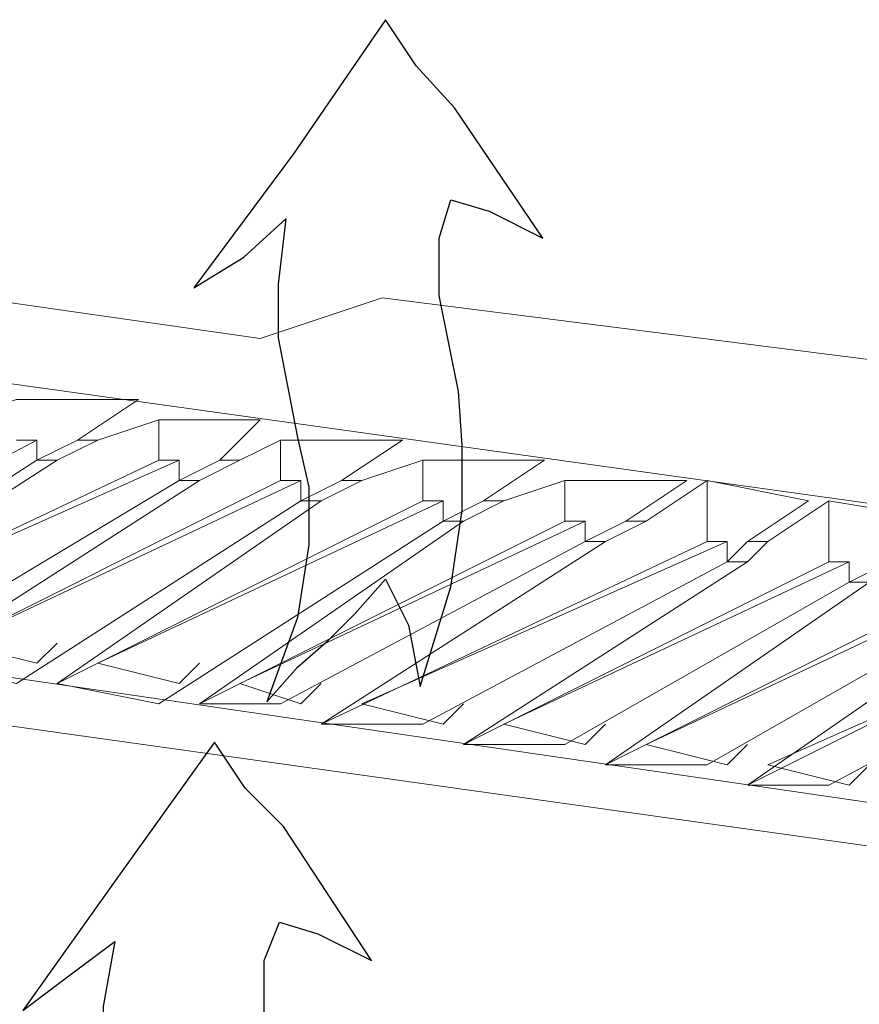
# Model space of a CAD drawing. Units: centimetres. Extents: x -13.8 to 13.8, y -9.2 to 9.2.
# Drawn here: x -7.4 to -6.8, y 5.3 to 6 of the extents above; entities that cross this region are included whole.
import ezdxf

# ---------------------------------------------------------------- set-up
doc = ezdxf.new("R2010")
doc.units = ezdxf.units.CM
doc.header["$MEASUREMENT"] = 0
doc.layers.add('layer 1', color=7, linetype='Continuous')

msp = doc.modelspace()

# ---------------------------------------------------------------- linework, layer by layer
at = {"layer": 'layer 1', "color": 254}
for points in [[(-7.10525, 5.89518), (-7.10525, 5.89518), (-7.11425, 5.86521), (-7.11425, 5.86521), (-7.11425, 5.86521), (-7.11425, 5.86521), (-7.11425, 5.82025), (-7.11425, 5.82025), (-7.11425, 5.82025), (-7.11425, 5.82025), (-7.09926, 5.74533), (-7.09926, 5.74533), (-7.09926, 5.74533), (-7.09926, 5.74533), (-7.09627, 5.70335), (-7.09627, 5.70335), (-7.09627, 5.70335), (-7.09627, 5.70335), (-7.09627, 5.65241), (-7.09627, 5.65241), (-7.09627, 5.65241), (-7.09627, 5.65241), (-7.10525, 5.59245), (-7.10525, 5.59245), (-7.10525, 5.59245), (-7.10525, 5.59245), (-7.12924, 5.51454), (-7.12924, 5.51454), (-7.12924, 5.51454), (-7.12924, 5.51454), (-7.13822, 5.56249), (-7.13822, 5.56249), (-7.13822, 5.56249), (-7.13822, 5.56249), (-7.15622, 5.59845), (-7.15622, 5.59845), (-7.15622, 5.59845), (-7.15622, 5.59845), (-7.18019, 5.57147), (-7.18019, 5.57147), (-7.18019, 5.57147), (-7.18019, 5.57147), (-7.20117, 5.55049), (-7.20117, 5.55049), (-7.20117, 5.55049), (-7.20117, 5.55049), (-7.22515, 5.52952), (-7.22515, 5.52952), (-7.22515, 5.52952), (-7.22515, 5.52952), (-7.24913, 5.50255), (-7.24913, 5.50255), (-7.24913, 5.50255), (-7.24913, 5.50255), (-7.22515, 5.56849), (-7.22515, 5.56849), (-7.22515, 5.56849), (-7.22515, 5.56849), (-7.21616, 5.62542), (-7.21616, 5.62542), (-7.21616, 5.62542), (-7.21616, 5.62542), (-7.21616, 5.67038), (-7.21616, 5.67038), (-7.21616, 5.67038), (-7.21616, 5.67038), (-7.22515, 5.70935), (-7.22515, 5.70935), (-7.22515, 5.70935), (-7.22515, 5.70935), (-7.24013, 5.78728), (-7.24013, 5.78728), (-7.24013, 5.78728), (-7.24013, 5.78728), (-7.24013, 5.82924), (-7.24013, 5.82924), (-7.24013, 5.82924), (-7.24013, 5.82924), (-7.23414, 5.88019), (-7.23414, 5.88019), (-7.23414, 5.88019), (-7.23414, 5.88019), (-7.26711, 5.85023), (-7.26711, 5.85023), (-7.26711, 5.85023), (-7.26711, 5.85023), (-7.30607, 5.82624), (-7.30607, 5.82624), (-7.30607, 5.82624), (-7.30607, 5.82624), (-7.22815, 5.93115), (-7.22815, 5.93115), (-7.22815, 5.93115), (-7.22815, 5.93115), (-7.15622, 6.03605), (-7.15622, 6.03605), (-7.15622, 6.03605), (-7.15622, 6.03605), (-7.13224, 6.00008), (-7.13224, 6.00008), (-7.13224, 6.00008), (-7.13224, 6.00008), (-7.10225, 5.96711), (-7.10225, 5.96711), (-7.10225, 5.96711), (-7.10225, 5.96711), (-7.03332, 5.86521), (-7.03332, 5.86521), (-7.03332, 5.86521), (-7.03332, 5.86521), (-7.07529, 5.88619), (-7.07529, 5.88619), (-7.07529, 5.88619), (-7.07529, 5.88619), (-7.10525, 5.89518), (-7.10525, 5.89518)], [(-7.2391, 5.33006), (-7.2391, 5.33006), (-7.25109, 5.3001), (-7.25109, 5.3001), (-7.25109, 5.3001), (-7.25109, 5.3001), (-7.25109, 5.25513), (-7.25109, 5.25513), (-7.25109, 5.25513), (-7.25109, 5.25513), (-7.2361, 5.18021), (-7.2361, 5.18021), (-7.2361, 5.18021), (-7.2361, 5.18021), (-7.2301, 5.13824), (-7.2301, 5.13824), (-7.2301, 5.13824), (-7.2301, 5.13824), (-7.2301, 5.08728), (-7.2301, 5.08728), (-7.2301, 5.08728), (-7.2301, 5.08728), (-7.2391, 5.02734), (-7.2391, 5.02734), (-7.2391, 5.02734), (-7.2391, 5.02734), (-7.26307, 4.95242), (-7.26307, 4.95242), (-7.26307, 4.95242), (-7.26307, 4.95242), (-7.27507, 4.99738), (-7.27507, 4.99738), (-7.27507, 4.99738), (-7.27507, 4.99738), (-7.29005, 5.03634), (-7.29005, 5.03634), (-7.29005, 5.03634), (-7.29005, 5.03634), (-7.31403, 5.00934), (-7.31403, 5.00934), (-7.31403, 5.00934), (-7.31403, 5.00934), (-7.335, 4.98837), (-7.335, 4.98837), (-7.335, 4.98837), (-7.335, 4.98837), (-7.35899, 4.96739), (-7.35899, 4.96739), (-7.35899, 4.96739), (-7.35899, 4.96739), (-7.38297, 4.94042), (-7.38297, 4.94042), (-7.38297, 4.94042), (-7.38297, 4.94042), (-7.35899, 5.00636), (-7.35899, 5.00636), (-7.35899, 5.00636), (-7.35899, 5.00636), (-7.353, 5.06031), (-7.353, 5.06031), (-7.353, 5.06031), (-7.353, 5.06031), (-7.353, 5.10527), (-7.353, 5.10527), (-7.353, 5.10527), (-7.353, 5.10527), (-7.35899, 5.14423), (-7.35899, 5.14423), (-7.35899, 5.14423), (-7.35899, 5.14423), (-7.37698, 5.22216), (-7.37698, 5.22216), (-7.37698, 5.22216), (-7.37698, 5.22216), (-7.37698, 5.26412), (-7.37698, 5.26412), (-7.37698, 5.26412), (-7.37698, 5.26412), (-7.36797, 5.31508), (-7.36797, 5.31508), (-7.36797, 5.31508), (-7.36797, 5.31508), (-7.40394, 5.2881), (-7.40394, 5.2881), (-7.40394, 5.2881), (-7.40394, 5.2881), (-7.43992, 5.26114), (-7.43992, 5.26114), (-7.43992, 5.26114), (-7.43992, 5.26114), (-7.36497, 5.36604), (-7.36497, 5.36604), (-7.36497, 5.36604), (-7.36497, 5.36604), (-7.29005, 5.47095), (-7.29005, 5.47095), (-7.29005, 5.47095), (-7.29005, 5.47095), (-7.26606, 5.43497), (-7.26606, 5.43497), (-7.26606, 5.43497), (-7.26606, 5.43497), (-7.2361, 5.40501), (-7.2361, 5.40501), (-7.2361, 5.40501), (-7.2361, 5.40501), (-7.16717, 5.3001), (-7.16717, 5.3001), (-7.16717, 5.3001), (-7.16717, 5.3001), (-7.20913, 5.32107), (-7.20913, 5.32107), (-7.20913, 5.32107), (-7.20913, 5.32107), (-7.2391, 5.33006), (-7.2391, 5.33006)]]:
    msp.add_open_spline(points, degree=3, knots=[0, 0, 0, 0, 0.034483, 0.034483, 0.034483, 0.034483, 0.068966, 0.068966, 0.068966, 0.068966, 0.103448, 0.103448, 0.103448, 0.103448, 0.137931, 0.137931, 0.137931, 0.137931, 0.172414, 0.172414, 0.172414, 0.172414, 0.206897, 0.206897, 0.206897, 0.206897, 0.241379, 0.241379, 0.241379, 0.241379, 0.275862, 0.275862, 0.275862, 0.275862, 0.310345, 0.310345, 0.310345, 0.310345, 0.344828, 0.344828, 0.344828, 0.344828, 0.37931, 0.37931, 0.37931, 0.37931, 0.413793, 0.413793, 0.413793, 0.413793, 0.448276, 0.448276, 0.448276, 0.448276, 0.482759, 0.482759, 0.482759, 0.482759, 0.517241, 0.517241, 0.517241, 0.517241, 0.551724, 0.551724, 0.551724, 0.551724, 0.586207, 0.586207, 0.586207, 0.586207, 0.62069, 0.62069, 0.62069, 0.62069, 0.655172, 0.655172, 0.655172, 0.655172, 0.689655, 0.689655, 0.689655, 0.689655, 0.724138, 0.724138, 0.724138, 0.724138, 0.758621, 0.758621, 0.758621, 0.758621, 0.793103, 0.793103, 0.793103, 0.793103, 0.827586, 0.827586, 0.827586, 0.827586, 0.862069, 0.862069, 0.862069, 0.862069, 0.896552, 0.896552, 0.896552, 0.896552, 0.931034, 0.931034, 0.931034, 0.931034, 0.965517, 0.965517, 0.965517, 0.965517, 1, 1, 1, 1], dxfattribs=at)
at = {"layer": 'layer 1', "lineweight": 5}
for points in [[(-6.22207, 5.58028), (-6.22207, 5.58028), (-8.84206, 5.94549), (-8.84206, 5.94549)], [(-7.2542, 5.78669), (-7.2542, 5.78669), (-7.58763, 5.83433), (-7.58763, 5.83433)], [(-7.15892, 5.81845), (-7.15892, 5.81845), (-7.2542, 5.78669), (-7.2542, 5.78669)], [(-6.03153, 5.67554), (-6.03153, 5.67554), (-7.15892, 5.81845), (-7.15892, 5.81845)], [(-9.15964, 5.77081), (-9.15964, 5.77081), (-6.76194, 5.42148), (-6.76194, 5.42148)], [(-6.77782, 5.38972), (-6.77782, 5.38972), (-9.15964, 5.72317), (-9.15964, 5.72317)], [(-7.33358, 5.69142), (-7.33358, 5.69142), (-7.33358, 5.72317), (-7.33358, 5.72317)], [(-7.42885, 5.7073), (-7.42885, 5.7073), (-7.44473, 5.7073), (-7.44473, 5.7073)], [(-7.42885, 5.69142), (-7.42885, 5.69142), (-7.42885, 5.7073), (-7.42885, 5.7073)], [(-7.3971, 5.7073), (-7.3971, 5.7073), (-7.42885, 5.69142), (-7.42885, 5.69142)], [(-7.38122, 5.7073), (-7.38122, 5.7073), (-7.41297, 5.69142), (-7.41297, 5.69142)], [(-7.23832, 5.67554), (-7.23832, 5.67554), (-7.23832, 5.7073), (-7.23832, 5.7073)], [(-7.33358, 5.69142), (-7.33358, 5.69142), (-7.63527, 5.54852), (-7.63527, 5.54852)], [(-7.41297, 5.69142), (-7.41297, 5.69142), (-7.42885, 5.69142), (-7.42885, 5.69142)], [(-7.3177, 5.69142), (-7.3177, 5.69142), (-7.33358, 5.69142), (-7.33358, 5.69142)], [(-7.3177, 5.67554), (-7.3177, 5.67554), (-7.3177, 5.69142), (-7.3177, 5.69142)], [(-7.28594, 5.69142), (-7.28594, 5.69142), (-7.3177, 5.67554), (-7.3177, 5.67554)], [(-7.27008, 5.69142), (-7.27008, 5.69142), (-7.30182, 5.67554), (-7.30182, 5.67554)], [(-7.12716, 5.65967), (-7.12716, 5.65967), (-7.12716, 5.69142), (-7.12716, 5.69142)], [(-7.23832, 5.67554), (-7.23832, 5.67554), (-7.52413, 5.53264), (-7.52413, 5.53264)], [(-7.30182, 5.67554), (-7.30182, 5.67554), (-7.3177, 5.67554), (-7.3177, 5.67554)], [(-7.22244, 5.67554), (-7.22244, 5.67554), (-7.23832, 5.67554), (-7.23832, 5.67554)], [(-7.22244, 5.65967), (-7.22244, 5.65967), (-7.22244, 5.67554), (-7.22244, 5.67554)], [(-7.19068, 5.67554), (-7.19068, 5.67554), (-7.22244, 5.65967), (-7.22244, 5.65967)], [(-7.1748, 5.67554), (-7.1748, 5.67554), (-7.20656, 5.65967), (-7.20656, 5.65967)], [(-7.016, 5.64379), (-7.016, 5.64379), (-7.016, 5.67554), (-7.016, 5.67554)], [(-6.96838, 5.64379), (-6.96838, 5.64379), (-6.92074, 5.67554), (-6.92074, 5.67554)], [(-6.90486, 5.67554), (-6.90486, 5.67554), (-6.9525, 5.64379), (-6.9525, 5.64379)], [(-6.90486, 5.62791), (-6.90486, 5.62791), (-6.90486, 5.67554), (-6.90486, 5.67554)], [(-6.82546, 5.65967), (-6.82546, 5.65967), (-6.90486, 5.67554), (-6.90486, 5.67554)], [(-7.12716, 5.65967), (-7.12716, 5.65967), (-7.41297, 5.51676), (-7.41297, 5.51676)], [(-7.20656, 5.65967), (-7.20656, 5.65967), (-7.22244, 5.65967), (-7.22244, 5.65967)], [(-7.11128, 5.65967), (-7.11128, 5.65967), (-7.12716, 5.65967), (-7.12716, 5.65967)], [(-7.11128, 5.64379), (-7.11128, 5.64379), (-7.11128, 5.65967), (-7.11128, 5.65967)], [(-7.07952, 5.65967), (-7.07952, 5.65967), (-7.11128, 5.64379), (-7.11128, 5.64379)], [(-7.06364, 5.65967), (-7.06364, 5.65967), (-7.0954, 5.64379), (-7.0954, 5.64379)], [(-6.8731, 5.62791), (-6.8731, 5.62791), (-6.82546, 5.65967), (-6.82546, 5.65967)], [(-6.80958, 5.65967), (-6.80958, 5.65967), (-6.85722, 5.62791), (-6.85722, 5.62791)], [(-6.80958, 5.61203), (-6.80958, 5.61203), (-6.80958, 5.65967), (-6.80958, 5.65967)], [(-6.7143, 5.64379), (-6.7143, 5.64379), (-6.80958, 5.65967), (-6.80958, 5.65967)], [(-7.016, 5.64379), (-7.016, 5.64379), (-7.30182, 5.50088), (-7.30182, 5.50088)], [(-7.0954, 5.64379), (-7.0954, 5.64379), (-7.11128, 5.64379), (-7.11128, 5.64379)], [(-7.00012, 5.64379), (-7.00012, 5.64379), (-7.016, 5.64379), (-7.016, 5.64379)], [(-7.00012, 5.62791), (-7.00012, 5.62791), (-7.00012, 5.64379), (-7.00012, 5.64379)], [(-6.96838, 5.64379), (-6.96838, 5.64379), (-7.00012, 5.62791), (-7.00012, 5.62791)], [(-6.9525, 5.64379), (-6.9525, 5.64379), (-6.98426, 5.62791), (-6.98426, 5.62791)], [(-6.9525, 5.64379), (-6.9525, 5.64379), (-6.96838, 5.64379), (-6.96838, 5.64379)], [(-6.90486, 5.62791), (-6.90486, 5.62791), (-7.20656, 5.485), (-7.20656, 5.485)], [(-6.98426, 5.62791), (-6.98426, 5.62791), (-7.00012, 5.62791), (-7.00012, 5.62791)], [(-6.88898, 5.62791), (-6.88898, 5.62791), (-6.90486, 5.62791), (-6.90486, 5.62791)], [(-6.88898, 5.61203), (-6.88898, 5.61203), (-6.88898, 5.62791), (-6.88898, 5.62791)], [(-6.8731, 5.62791), (-6.8731, 5.62791), (-6.88898, 5.61203), (-6.88898, 5.61203)], [(-6.85722, 5.62791), (-6.85722, 5.62791), (-6.8731, 5.61203), (-6.8731, 5.61203)], [(-6.85722, 5.62791), (-6.85722, 5.62791), (-6.8731, 5.62791), (-6.8731, 5.62791)], [(-6.80958, 5.61203), (-6.80958, 5.61203), (-7.0954, 5.46912), (-7.0954, 5.46912)], [(-6.8731, 5.61203), (-6.8731, 5.61203), (-6.88898, 5.61203), (-6.88898, 5.61203)], [(-6.7937, 5.61203), (-6.7937, 5.61203), (-6.80958, 5.61203), (-6.80958, 5.61203)], [(-6.7937, 5.59615), (-6.7937, 5.59615), (-6.7937, 5.61203), (-6.7937, 5.61203)], [(-6.76194, 5.61203), (-6.76194, 5.61203), (-6.7937, 5.59615), (-6.7937, 5.59615)], [(-6.69844, 5.59615), (-6.69844, 5.59615), (-6.98426, 5.45324), (-6.98426, 5.45324)], [(-6.77782, 5.59615), (-6.77782, 5.59615), (-6.7937, 5.59615), (-6.7937, 5.59615)], [(-6.58728, 5.58028), (-6.58728, 5.58028), (-6.8731, 5.43736), (-6.8731, 5.43736)], [(-7.42885, 5.53264), (-7.42885, 5.53264), (-7.41297, 5.54852), (-7.41297, 5.54852)], [(-7.3177, 5.51676), (-7.3177, 5.51676), (-7.30182, 5.53264), (-7.30182, 5.53264)], [(-7.22244, 5.50088), (-7.22244, 5.50088), (-7.20656, 5.51676), (-7.20656, 5.51676)], [(-7.11128, 5.485), (-7.11128, 5.485), (-7.0954, 5.50088), (-7.0954, 5.50088)], [(-7.00012, 5.46912), (-7.00012, 5.46912), (-6.98426, 5.485), (-6.98426, 5.485)], [(-6.88898, 5.45324), (-6.88898, 5.45324), (-6.8731, 5.46912), (-6.8731, 5.46912)], [(-6.7937, 5.43736), (-6.7937, 5.43736), (-6.77782, 5.45324), (-6.77782, 5.45324)]]:
    msp.add_open_spline(points, degree=3, dxfattribs=at)
for points, knots in [([(-6.92074, 5.67554), (-6.92074, 5.67554), (-7.016, 5.67554), (-7.016, 5.67554), (-7.016, 5.67554), (-7.016, 5.67554), (-7.06364, 5.65967), (-7.06364, 5.65967), (-7.06364, 5.65967), (-7.06364, 5.65967), (-7.07952, 5.65967), (-7.07952, 5.65967), (-7.07952, 5.65967), (-7.07952, 5.65967), (-7.03188, 5.69142), (-7.03188, 5.69142), (-7.03188, 5.69142), (-7.03188, 5.69142), (-7.12716, 5.69142), (-7.12716, 5.69142), (-7.12716, 5.69142), (-7.12716, 5.69142), (-7.1748, 5.67554), (-7.1748, 5.67554), (-7.1748, 5.67554), (-7.1748, 5.67554), (-7.19068, 5.67554), (-7.19068, 5.67554), (-7.19068, 5.67554), (-7.19068, 5.67554), (-7.14304, 5.7073), (-7.14304, 5.7073), (-7.14304, 5.7073), (-7.14304, 5.7073), (-7.23832, 5.7073), (-7.23832, 5.7073), (-7.23832, 5.7073), (-7.23832, 5.7073), (-7.27008, 5.69142), (-7.27008, 5.69142), (-7.27008, 5.69142), (-7.27008, 5.69142), (-7.28594, 5.69142), (-7.28594, 5.69142), (-7.28594, 5.69142), (-7.28594, 5.69142), (-7.2542, 5.72317), (-7.2542, 5.72317), (-7.2542, 5.72317), (-7.2542, 5.72317), (-7.33358, 5.72317), (-7.33358, 5.72317), (-7.33358, 5.72317), (-7.33358, 5.72317), (-7.38122, 5.7073), (-7.38122, 5.7073), (-7.38122, 5.7073), (-7.38122, 5.7073), (-7.3971, 5.7073), (-7.3971, 5.7073), (-7.3971, 5.7073), (-7.3971, 5.7073), (-7.34946, 5.73905), (-7.34946, 5.73905), (-7.34946, 5.73905), (-7.34946, 5.73905), (-7.44473, 5.73905), (-7.44473, 5.73905), (-7.44473, 5.73905), (-7.44473, 5.73905), (-7.49237, 5.72317), (-7.49237, 5.72317), (-7.49237, 5.72317), (-7.49237, 5.72317), (-7.50825, 5.72317), (-7.50825, 5.72317), (-7.50825, 5.72317), (-7.50825, 5.72317), (-7.46061, 5.73905), (-7.46061, 5.73905), (-7.46061, 5.73905), (-7.46061, 5.73905), (-7.55589, 5.75493), (-7.55589, 5.75493), (-7.55589, 5.75493), (-7.55589, 5.75493), (-7.60351, 5.73905), (-7.60351, 5.73905), (-7.60351, 5.73905), (-7.60351, 5.73905), (-7.61939, 5.73905), (-7.61939, 5.73905), (-7.61939, 5.73905), (-7.61939, 5.73905), (-7.57175, 5.75493), (-7.57175, 5.75493), (-7.57175, 5.75493), (-7.57175, 5.75493), (-7.65115, 5.77081), (-7.65115, 5.77081), (-7.65115, 5.77081), (-7.65115, 5.77081), (-7.69879, 5.75493), (-7.69879, 5.75493), (-7.69879, 5.75493), (-7.69879, 5.75493), (-7.71467, 5.75493), (-7.71467, 5.75493), (-7.71467, 5.75493), (-7.71467, 5.75493), (-7.66703, 5.77081), (-7.66703, 5.77081), (-7.66703, 5.77081), (-7.66703, 5.77081), (-7.76231, 5.77081), (-7.76231, 5.77081), (-7.76231, 5.77081), (-7.76231, 5.77081), (-7.80995, 5.77081), (-7.80995, 5.77081), (-7.80995, 5.77081), (-7.80995, 5.77081), (-7.82583, 5.77081), (-7.82583, 5.77081), (-7.82583, 5.77081), (-7.82583, 5.77081), (-7.77819, 5.77081), (-7.77819, 5.77081), (-7.77819, 5.77081), (-7.77819, 5.77081), (-7.87345, 5.78669), (-7.87345, 5.78669), (-7.87345, 5.78669), (-7.87345, 5.78669), (-7.92109, 5.77081), (-7.92109, 5.77081), (-7.92109, 5.77081), (-7.92109, 5.77081), (-7.93697, 5.77081), (-7.93697, 5.77081), (-7.93697, 5.77081), (-7.93697, 5.77081), (-7.88933, 5.78669), (-7.88933, 5.78669), (-7.88933, 5.78669), (-7.88933, 5.78669), (-7.98461, 5.80257), (-7.98461, 5.80257), (-7.98461, 5.80257), (-7.98461, 5.80257), (-8.01637, 5.78669), (-8.01637, 5.78669), (-8.01637, 5.78669), (-8.01637, 5.78669), (-8.03225, 5.78669), (-8.03225, 5.78669), (-8.03225, 5.78669), (-8.03225, 5.78669), (-8.00049, 5.80257), (-8.00049, 5.80257), (-8.00049, 5.80257), (-8.00049, 5.80257), (-8.07989, 5.81845), (-8.07989, 5.81845), (-8.07989, 5.81845), (-8.07989, 5.81845), (-8.12753, 5.80257), (-8.12753, 5.80257), (-8.12753, 5.80257), (-8.12753, 5.80257), (-8.14339, 5.80257), (-8.14339, 5.80257), (-8.14339, 5.80257), (-8.14339, 5.80257), (-8.09577, 5.81845), (-8.09577, 5.81845), (-8.09577, 5.81845), (-8.09577, 5.81845), (-8.19103, 5.83433), (-8.19103, 5.83433), (-8.19103, 5.83433), (-8.19103, 5.83433), (-8.23867, 5.80257), (-8.23867, 5.80257), (-8.23867, 5.80257), (-8.23867, 5.80257), (-8.28631, 5.81845), (-8.28631, 5.81845), (-8.28631, 5.81845), (-8.28631, 5.81845), (-8.22279, 5.83433), (-8.22279, 5.83433), (-8.22279, 5.83433), (-8.22279, 5.83433), (-8.34983, 5.85021), (-8.34983, 5.85021), (-8.34983, 5.85021), (-8.34983, 5.85021), (-8.39747, 5.83433), (-8.39747, 5.83433), (-8.39747, 5.83433), (-8.39747, 5.83433), (-8.41335, 5.83433), (-8.41335, 5.83433), (-8.41335, 5.83433), (-8.41335, 5.83433), (-8.38159, 5.86609), (-8.38159, 5.86609), (-8.38159, 5.86609), (-8.38159, 5.86609), (-8.47685, 5.88197), (-8.47685, 5.88197), (-8.47685, 5.88197), (-8.47685, 5.88197), (-8.54037, 5.85021), (-8.54037, 5.85021), (-8.54037, 5.85021), (-8.54037, 5.85021), (-8.57212, 5.85021), (-8.57212, 5.85021), (-8.57212, 5.85021), (-8.57212, 5.85021), (-8.52449, 5.88197), (-8.52449, 5.88197), (-8.52449, 5.88197), (-8.52449, 5.88197), (-8.63564, 5.89785), (-8.63564, 5.89785), (-8.63564, 5.89785), (-8.63564, 5.89785), (-8.69916, 5.88197), (-8.69916, 5.88197), (-8.69916, 5.88197), (-8.69916, 5.88197), (-8.7309, 5.88197), (-8.7309, 5.88197), (-8.7309, 5.88197), (-8.7309, 5.88197), (-8.68328, 5.89785), (-8.68328, 5.89785), (-8.68328, 5.89785), (-8.68328, 5.89785), (-8.77854, 5.91373), (-8.77854, 5.91373), (-8.77854, 5.91373), (-8.77854, 5.91373), (-8.84206, 5.89785), (-8.84206, 5.89785), (-8.84206, 5.89785), (-8.84206, 5.89785), (-8.92146, 5.91373), (-8.92146, 5.91373)], [0, 0, 0, 0, 0.015873, 0.015873, 0.015873, 0.015873, 0.031746, 0.031746, 0.031746, 0.031746, 0.047619, 0.047619, 0.047619, 0.047619, 0.063492, 0.063492, 0.063492, 0.063492, 0.079365, 0.079365, 0.079365, 0.079365, 0.095238, 0.095238, 0.095238, 0.095238, 0.111111, 0.111111, 0.111111, 0.111111, 0.126984, 0.126984, 0.126984, 0.126984, 0.142857, 0.142857, 0.142857, 0.142857, 0.15873, 0.15873, 0.15873, 0.15873, 0.174603, 0.174603, 0.174603, 0.174603, 0.190476, 0.190476, 0.190476, 0.190476, 0.206349, 0.206349, 0.206349, 0.206349, 0.222222, 0.222222, 0.222222, 0.222222, 0.238095, 0.238095, 0.238095, 0.238095, 0.253968, 0.253968, 0.253968, 0.253968, 0.269841, 0.269841, 0.269841, 0.269841, 0.285714, 0.285714, 0.285714, 0.285714, 0.301587, 0.301587, 0.301587, 0.301587, 0.31746, 0.31746, 0.31746, 0.31746, 0.333333, 0.333333, 0.333333, 0.333333, 0.349206, 0.349206, 0.349206, 0.349206, 0.365079, 0.365079, 0.365079, 0.365079, 0.380952, 0.380952, 0.380952, 0.380952, 0.396825, 0.396825, 0.396825, 0.396825, 0.412698, 0.412698, 0.412698, 0.412698, 0.428571, 0.428571, 0.428571, 0.428571, 0.444444, 0.444444, 0.444444, 0.444444, 0.460317, 0.460317, 0.460317, 0.460317, 0.47619, 0.47619, 0.47619, 0.47619, 0.492063, 0.492063, 0.492063, 0.492063, 0.507937, 0.507937, 0.507937, 0.507937, 0.52381, 0.52381, 0.52381, 0.52381, 0.539683, 0.539683, 0.539683, 0.539683, 0.555556, 0.555556, 0.555556, 0.555556, 0.571429, 0.571429, 0.571429, 0.571429, 0.587302, 0.587302, 0.587302, 0.587302, 0.603175, 0.603175, 0.603175, 0.603175, 0.619048, 0.619048, 0.619048, 0.619048, 0.634921, 0.634921, 0.634921, 0.634921, 0.650794, 0.650794, 0.650794, 0.650794, 0.666667, 0.666667, 0.666667, 0.666667, 0.68254, 0.68254, 0.68254, 0.68254, 0.698413, 0.698413, 0.698413, 0.698413, 0.714286, 0.714286, 0.714286, 0.714286, 0.730159, 0.730159, 0.730159, 0.730159, 0.746032, 0.746032, 0.746032, 0.746032, 0.761905, 0.761905, 0.761905, 0.761905, 0.777778, 0.777778, 0.777778, 0.777778, 0.793651, 0.793651, 0.793651, 0.793651, 0.809524, 0.809524, 0.809524, 0.809524, 0.825397, 0.825397, 0.825397, 0.825397, 0.84127, 0.84127, 0.84127, 0.84127, 0.857143, 0.857143, 0.857143, 0.857143, 0.873016, 0.873016, 0.873016, 0.873016, 0.888889, 0.888889, 0.888889, 0.888889, 0.904762, 0.904762, 0.904762, 0.904762, 0.920635, 0.920635, 0.920635, 0.920635, 0.936508, 0.936508, 0.936508, 0.936508, 0.952381, 0.952381, 0.952381, 0.952381, 0.968254, 0.968254, 0.968254, 0.968254, 0.984127, 0.984127, 0.984127, 0.984127, 1, 1, 1, 1]), ([(-7.52413, 5.7073), (-7.52413, 5.7073), (-7.73055, 5.5644), (-7.73055, 5.5644), (-7.73055, 5.5644), (-7.73055, 5.5644), (-7.65115, 5.54852), (-7.65115, 5.54852), (-7.65115, 5.54852), (-7.65115, 5.54852), (-7.42885, 5.69142), (-7.42885, 5.69142)], [0, 0, 0, 0, 0.333333, 0.333333, 0.333333, 0.333333, 0.666667, 0.666667, 0.666667, 0.666667, 1, 1, 1, 1]), ([(-7.42885, 5.7073), (-7.42885, 5.7073), (-7.69879, 5.5644), (-7.69879, 5.5644), (-7.69879, 5.5644), (-7.69879, 5.5644), (-7.63527, 5.5644), (-7.63527, 5.5644)], [0, 0, 0, 0, 0.5, 0.5, 0.5, 0.5, 1, 1, 1, 1]), ([(-7.41297, 5.69142), (-7.41297, 5.69142), (-7.63527, 5.54852), (-7.63527, 5.54852), (-7.63527, 5.54852), (-7.63527, 5.54852), (-7.55589, 5.53264), (-7.55589, 5.53264), (-7.55589, 5.53264), (-7.55589, 5.53264), (-7.3177, 5.67554), (-7.3177, 5.67554)], [0, 0, 0, 0, 0.333333, 0.333333, 0.333333, 0.333333, 0.666667, 0.666667, 0.666667, 0.666667, 1, 1, 1, 1]), ([(-7.3177, 5.69142), (-7.3177, 5.69142), (-7.60351, 5.5644), (-7.60351, 5.5644), (-7.60351, 5.5644), (-7.60351, 5.5644), (-7.54001, 5.54852), (-7.54001, 5.54852)], [0, 0, 0, 0, 0.5, 0.5, 0.5, 0.5, 1, 1, 1, 1]), ([(-7.30182, 5.67554), (-7.30182, 5.67554), (-7.52413, 5.53264), (-7.52413, 5.53264), (-7.52413, 5.53264), (-7.52413, 5.53264), (-7.44473, 5.51676), (-7.44473, 5.51676), (-7.44473, 5.51676), (-7.44473, 5.51676), (-7.22244, 5.65967), (-7.22244, 5.65967)], [0, 0, 0, 0, 0.333333, 0.333333, 0.333333, 0.333333, 0.666667, 0.666667, 0.666667, 0.666667, 1, 1, 1, 1]), ([(-7.22244, 5.67554), (-7.22244, 5.67554), (-7.49237, 5.54852), (-7.49237, 5.54852), (-7.49237, 5.54852), (-7.49237, 5.54852), (-7.42885, 5.53264), (-7.42885, 5.53264)], [0, 0, 0, 0, 0.5, 0.5, 0.5, 0.5, 1, 1, 1, 1]), ([(-7.20656, 5.65967), (-7.20656, 5.65967), (-7.41297, 5.51676), (-7.41297, 5.51676), (-7.41297, 5.51676), (-7.41297, 5.51676), (-7.33358, 5.50088), (-7.33358, 5.50088), (-7.33358, 5.50088), (-7.33358, 5.50088), (-7.11128, 5.64379), (-7.11128, 5.64379)], [0, 0, 0, 0, 0.333333, 0.333333, 0.333333, 0.333333, 0.666667, 0.666667, 0.666667, 0.666667, 1, 1, 1, 1]), ([(-7.11128, 5.65967), (-7.11128, 5.65967), (-7.38122, 5.53264), (-7.38122, 5.53264), (-7.38122, 5.53264), (-7.38122, 5.53264), (-7.3177, 5.51676), (-7.3177, 5.51676)], [0, 0, 0, 0, 0.5, 0.5, 0.5, 0.5, 1, 1, 1, 1]), ([(-7.0954, 5.64379), (-7.0954, 5.64379), (-7.30182, 5.50088), (-7.30182, 5.50088), (-7.30182, 5.50088), (-7.30182, 5.50088), (-7.23832, 5.50088), (-7.23832, 5.50088), (-7.23832, 5.50088), (-7.23832, 5.50088), (-7.00012, 5.62791), (-7.00012, 5.62791)], [0, 0, 0, 0, 0.333333, 0.333333, 0.333333, 0.333333, 0.666667, 0.666667, 0.666667, 0.666667, 1, 1, 1, 1]), ([(-7.00012, 5.64379), (-7.00012, 5.64379), (-7.27008, 5.51676), (-7.27008, 5.51676), (-7.27008, 5.51676), (-7.27008, 5.51676), (-7.22244, 5.50088), (-7.22244, 5.50088)], [0, 0, 0, 0, 0.5, 0.5, 0.5, 0.5, 1, 1, 1, 1]), ([(-6.98426, 5.62791), (-6.98426, 5.62791), (-7.20656, 5.485), (-7.20656, 5.485), (-7.20656, 5.485), (-7.20656, 5.485), (-7.12716, 5.485), (-7.12716, 5.485), (-7.12716, 5.485), (-7.12716, 5.485), (-6.88898, 5.61203), (-6.88898, 5.61203)], [0, 0, 0, 0, 0.333333, 0.333333, 0.333333, 0.333333, 0.666667, 0.666667, 0.666667, 0.666667, 1, 1, 1, 1]), ([(-6.88898, 5.62791), (-6.88898, 5.62791), (-7.1748, 5.50088), (-7.1748, 5.50088), (-7.1748, 5.50088), (-7.1748, 5.50088), (-7.11128, 5.485), (-7.11128, 5.485)], [0, 0, 0, 0, 0.5, 0.5, 0.5, 0.5, 1, 1, 1, 1]), ([(-6.8731, 5.61203), (-6.8731, 5.61203), (-7.0954, 5.46912), (-7.0954, 5.46912), (-7.0954, 5.46912), (-7.0954, 5.46912), (-7.016, 5.46912), (-7.016, 5.46912), (-7.016, 5.46912), (-7.016, 5.46912), (-6.7937, 5.59615), (-6.7937, 5.59615)], [0, 0, 0, 0, 0.333333, 0.333333, 0.333333, 0.333333, 0.666667, 0.666667, 0.666667, 0.666667, 1, 1, 1, 1]), ([(-6.7937, 5.61203), (-6.7937, 5.61203), (-7.06364, 5.485), (-7.06364, 5.485), (-7.06364, 5.485), (-7.06364, 5.485), (-7.00012, 5.46912), (-7.00012, 5.46912)], [0, 0, 0, 0, 0.5, 0.5, 0.5, 0.5, 1, 1, 1, 1]), ([(-6.77782, 5.59615), (-6.77782, 5.59615), (-6.98426, 5.45324), (-6.98426, 5.45324), (-6.98426, 5.45324), (-6.98426, 5.45324), (-6.90486, 5.45324), (-6.90486, 5.45324), (-6.90486, 5.45324), (-6.90486, 5.45324), (-6.68256, 5.58028), (-6.68256, 5.58028)], [0, 0, 0, 0, 0.333333, 0.333333, 0.333333, 0.333333, 0.666667, 0.666667, 0.666667, 0.666667, 1, 1, 1, 1]), ([(-6.68256, 5.59615), (-6.68256, 5.59615), (-6.9525, 5.46912), (-6.9525, 5.46912), (-6.9525, 5.46912), (-6.9525, 5.46912), (-6.88898, 5.45324), (-6.88898, 5.45324)], [0, 0, 0, 0, 0.5, 0.5, 0.5, 0.5, 1, 1, 1, 1]), ([(-6.66668, 5.58028), (-6.66668, 5.58028), (-6.8731, 5.43736), (-6.8731, 5.43736), (-6.8731, 5.43736), (-6.8731, 5.43736), (-6.80958, 5.43736), (-6.80958, 5.43736), (-6.80958, 5.43736), (-6.80958, 5.43736), (-6.5714, 5.5644), (-6.5714, 5.5644)], [0, 0, 0, 0, 0.333333, 0.333333, 0.333333, 0.333333, 0.666667, 0.666667, 0.666667, 0.666667, 1, 1, 1, 1]), ([(-6.5714, 5.58028), (-6.5714, 5.58028), (-6.85722, 5.45324), (-6.85722, 5.45324), (-6.85722, 5.45324), (-6.85722, 5.45324), (-6.7937, 5.43736), (-6.7937, 5.43736)], [0, 0, 0, 0, 0.5, 0.5, 0.5, 0.5, 1, 1, 1, 1]), ([(-6.60316, 5.0404), (-6.60316, 5.0404), (-6.68256, 5.05628), (-6.68256, 5.05628), (-6.68256, 5.05628), (-6.68256, 5.05628), (-6.7143, 5.05628), (-6.7143, 5.05628), (-6.7143, 5.05628), (-6.7143, 5.05628), (-6.7937, 5.07216), (-6.7937, 5.07216), (-6.7937, 5.07216), (-6.7937, 5.07216), (-6.82546, 5.07216), (-6.82546, 5.07216), (-6.82546, 5.07216), (-6.82546, 5.07216), (-6.88898, 5.08804), (-6.88898, 5.08804), (-6.88898, 5.08804), (-6.88898, 5.08804), (-6.92074, 5.08804), (-6.92074, 5.08804), (-6.92074, 5.08804), (-6.92074, 5.08804), (-7.00012, 5.1039), (-7.00012, 5.1039), (-7.00012, 5.1039), (-7.00012, 5.1039), (-7.03188, 5.1039), (-7.03188, 5.1039), (-7.03188, 5.1039), (-7.03188, 5.1039), (-7.11128, 5.11978), (-7.11128, 5.11978), (-7.11128, 5.11978), (-7.11128, 5.11978), (-7.14304, 5.11978), (-7.14304, 5.11978), (-7.14304, 5.11978), (-7.14304, 5.11978), (-7.22244, 5.11978), (-7.22244, 5.11978), (-7.22244, 5.11978), (-7.22244, 5.11978), (-7.2542, 5.13566), (-7.2542, 5.13566), (-7.2542, 5.13566), (-7.2542, 5.13566), (-7.3177, 5.13566), (-7.3177, 5.13566), (-7.3177, 5.13566), (-7.3177, 5.13566), (-7.33358, 5.15154), (-7.33358, 5.15154), (-7.33358, 5.15154), (-7.33358, 5.15154), (-7.42885, 5.15154), (-7.42885, 5.15154), (-7.42885, 5.15154), (-7.42885, 5.15154), (-7.44473, 5.16742), (-7.44473, 5.16742), (-7.44473, 5.16742), (-7.44473, 5.16742), (-7.54001, 5.16742), (-7.54001, 5.16742), (-7.54001, 5.16742), (-7.54001, 5.16742), (-7.55589, 5.1833), (-7.55589, 5.1833), (-7.55589, 5.1833), (-7.55589, 5.1833), (-7.63527, 5.1833), (-7.63527, 5.1833), (-7.63527, 5.1833), (-7.63527, 5.1833), (-7.65115, 5.1833), (-7.65115, 5.1833), (-7.65115, 5.1833), (-7.65115, 5.1833), (-7.74643, 5.19918), (-7.74643, 5.19918), (-7.74643, 5.19918), (-7.74643, 5.19918), (-7.76231, 5.19918), (-7.76231, 5.19918), (-7.76231, 5.19918), (-7.76231, 5.19918), (-7.85757, 5.21506), (-7.85757, 5.21506), (-7.85757, 5.21506), (-7.85757, 5.21506), (-7.87345, 5.21506), (-7.87345, 5.21506), (-7.87345, 5.21506), (-7.87345, 5.21506), (-7.96873, 5.23094), (-7.96873, 5.23094), (-7.96873, 5.23094), (-7.96873, 5.23094), (-7.98461, 5.23094), (-7.98461, 5.23094), (-7.98461, 5.23094), (-7.98461, 5.23094), (-8.06401, 5.24682), (-8.06401, 5.24682), (-8.06401, 5.24682), (-8.06401, 5.24682), (-8.07989, 5.24682), (-8.07989, 5.24682), (-8.07989, 5.24682), (-8.07989, 5.24682), (-8.17515, 5.2627), (-8.17515, 5.2627), (-8.17515, 5.2627), (-8.17515, 5.2627), (-8.19103, 5.2627), (-8.19103, 5.2627), (-8.19103, 5.2627), (-8.19103, 5.2627), (-8.28631, 5.27858), (-8.28631, 5.27858), (-8.28631, 5.27858), (-8.28631, 5.27858), (-8.30219, 5.27858), (-8.30219, 5.27858), (-8.30219, 5.27858), (-8.30219, 5.27858), (-8.39747, 5.29446), (-8.39747, 5.29446), (-8.39747, 5.29446), (-8.39747, 5.29446), (-8.39747, 5.29446), (-8.39747, 5.29446), (-8.39747, 5.29446), (-8.39747, 5.29446), (-8.49273, 5.31034), (-8.49273, 5.31034), (-8.49273, 5.31034), (-8.49273, 5.31034), (-8.50861, 5.31034), (-8.50861, 5.31034), (-8.50861, 5.31034), (-8.50861, 5.31034), (-8.60388, 5.32622), (-8.60388, 5.32622), (-8.60388, 5.32622), (-8.60388, 5.32622), (-8.61976, 5.32622), (-8.61976, 5.32622), (-8.61976, 5.32622), (-8.61976, 5.32622), (-8.71502, 5.3421), (-8.71502, 5.3421), (-8.71502, 5.3421), (-8.71502, 5.3421), (-8.7309, 5.3421), (-8.7309, 5.3421), (-8.7309, 5.3421), (-8.7309, 5.3421), (-8.8103, 5.35798), (-8.8103, 5.35798), (-8.8103, 5.35798), (-8.8103, 5.35798), (-8.82618, 5.35798), (-8.82618, 5.35798), (-8.82618, 5.35798), (-8.82618, 5.35798), (-8.92146, 5.37386), (-8.92146, 5.37386), (-8.92146, 5.37386), (-8.92146, 5.37386), (-8.93734, 5.37386), (-8.93734, 5.37386), (-8.93734, 5.37386), (-8.93734, 5.37386), (-9.0326, 5.38972), (-9.0326, 5.38972), (-9.0326, 5.38972), (-9.0326, 5.38972), (-9.04848, 5.38972), (-9.04848, 5.38972), (-9.04848, 5.38972), (-9.04848, 5.38972), (-9.14376, 5.38972), (-9.14376, 5.38972), (-9.14376, 5.38972), (-9.14376, 5.38972), (-9.15964, 5.38972), (-9.15964, 5.38972), (-9.15964, 5.38972), (-9.15964, 5.38972), (-9.15964, 5.38972), (-9.15964, 5.38972)], [0, 0, 0, 0, 0.020408, 0.020408, 0.020408, 0.020408, 0.040816, 0.040816, 0.040816, 0.040816, 0.061224, 0.061224, 0.061224, 0.061224, 0.081633, 0.081633, 0.081633, 0.081633, 0.102041, 0.102041, 0.102041, 0.102041, 0.122449, 0.122449, 0.122449, 0.122449, 0.142857, 0.142857, 0.142857, 0.142857, 0.163265, 0.163265, 0.163265, 0.163265, 0.183673, 0.183673, 0.183673, 0.183673, 0.204082, 0.204082, 0.204082, 0.204082, 0.22449, 0.22449, 0.22449, 0.22449, 0.244898, 0.244898, 0.244898, 0.244898, 0.265306, 0.265306, 0.265306, 0.265306, 0.285714, 0.285714, 0.285714, 0.285714, 0.306122, 0.306122, 0.306122, 0.306122, 0.326531, 0.326531, 0.326531, 0.326531, 0.346939, 0.346939, 0.346939, 0.346939, 0.367347, 0.367347, 0.367347, 0.367347, 0.387755, 0.387755, 0.387755, 0.387755, 0.408163, 0.408163, 0.408163, 0.408163, 0.428571, 0.428571, 0.428571, 0.428571, 0.44898, 0.44898, 0.44898, 0.44898, 0.469388, 0.469388, 0.469388, 0.469388, 0.489796, 0.489796, 0.489796, 0.489796, 0.510204, 0.510204, 0.510204, 0.510204, 0.530612, 0.530612, 0.530612, 0.530612, 0.55102, 0.55102, 0.55102, 0.55102, 0.571429, 0.571429, 0.571429, 0.571429, 0.591837, 0.591837, 0.591837, 0.591837, 0.612245, 0.612245, 0.612245, 0.612245, 0.632653, 0.632653, 0.632653, 0.632653, 0.653061, 0.653061, 0.653061, 0.653061, 0.673469, 0.673469, 0.673469, 0.673469, 0.693878, 0.693878, 0.693878, 0.693878, 0.714286, 0.714286, 0.714286, 0.714286, 0.734694, 0.734694, 0.734694, 0.734694, 0.755102, 0.755102, 0.755102, 0.755102, 0.77551, 0.77551, 0.77551, 0.77551, 0.795918, 0.795918, 0.795918, 0.795918, 0.816327, 0.816327, 0.816327, 0.816327, 0.836735, 0.836735, 0.836735, 0.836735, 0.857143, 0.857143, 0.857143, 0.857143, 0.877551, 0.877551, 0.877551, 0.877551, 0.897959, 0.897959, 0.897959, 0.897959, 0.918367, 0.918367, 0.918367, 0.918367, 0.938776, 0.938776, 0.938776, 0.938776, 0.959184, 0.959184, 0.959184, 0.959184, 0.979592, 0.979592, 0.979592, 0.979592, 1, 1, 1, 1])]:
    msp.add_open_spline(points, degree=3, knots=knots, dxfattribs=at)

doc.saveas('drawing.dxf')
